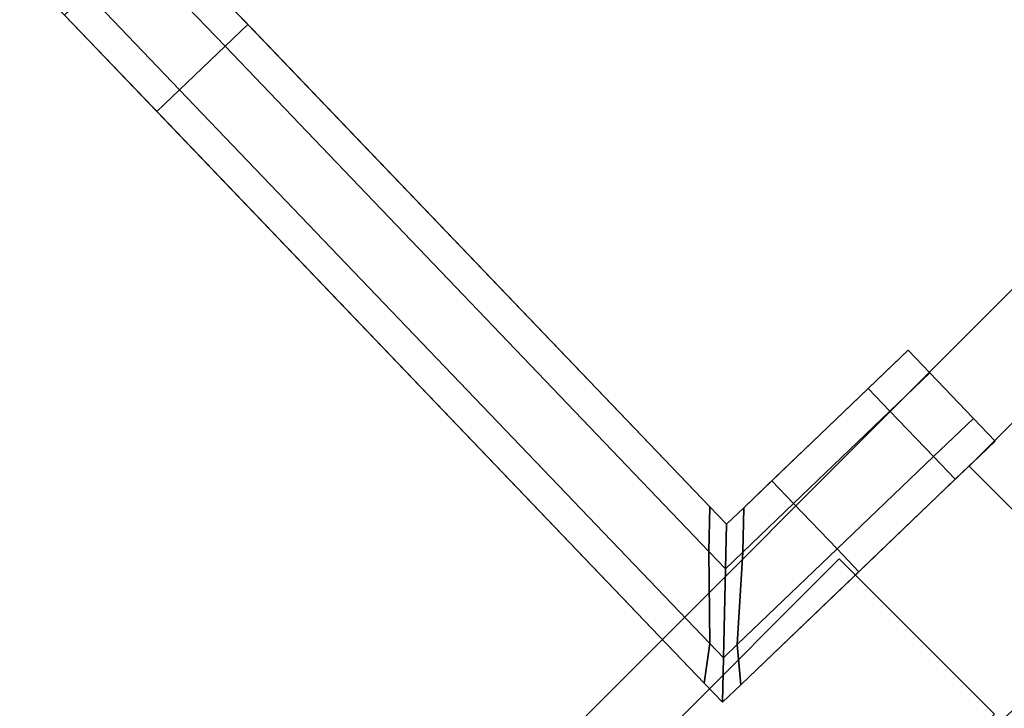
# Model space of a CAD drawing. Extents: x 0 to 1, y -1 to 0.
# Drawn here: x 0.79 to 0.82, y -0.84 to -0.81 of the extents above; entities that cross this region are included whole.
import ezdxf

# ---------------------------------------------------------------- set-up
doc = ezdxf.new("R2010")
doc.units = 0
for name, color, linetype in [('L1_HANDLE', 7, 'CONTINUOUS'), ('L28_STOP_DOOR', 7, 'CONTINUOUS'), ('L2_HANDLE', 7, 'CONTINUOUS'), ('L33_FRAME', 7, 'CONTINUOUS'), ('L35_SEAL', 7, 'CONTINUOUS'), ('L38_GLASSIN', 7, 'CONTINUOUS'), ('L39_GLASSRIM', 7, 'CONTINUOUS'), ('L41_PROFILE', 7, 'CONTINUOUS'), ('L42_PROFILE', 7, 'CONTINUOUS')]:
    doc.layers.add(name, color=color, linetype=linetype)

msp = doc.modelspace()

# ---------------------------------------------------------------- linework, layer by layer
at = {"layer": 'L1_HANDLE', "color": 254}
for points, invisible_edges in [([(0.794452, -0.810288, 0.046757), (0.796664, -0.814043, 0.045), (0.79373, -0.81098, 0.046757), (0.794452, -0.810288, 0.046757)], 9), ([(0.796664, -0.814043, 1.965), (0.794452, -0.810288, 1.963243), (0.79373, -0.81098, 1.963243), (0.796664, -0.814043, 1.965)], 9), ([(0.796664, -0.814043, 0.045), (0.794452, -0.810288, 0.046757), (0.797386, -0.813352, 0.045), (0.796664, -0.814043, 0.045)], 9), ([(0.794452, -0.810288, 1.963243), (0.796664, -0.814043, 1.965), (0.797386, -0.813352, 1.965), (0.794452, -0.810288, 1.963243)], 9), ([(0.794981, -0.810841, 0.047523), (0.797386, -0.813352, 0.045), (0.794452, -0.810288, 0.046757), (0.794981, -0.810841, 0.047523)], 9), ([(0.797386, -0.813352, 1.965), (0.794981, -0.810841, 1.962477), (0.794452, -0.810288, 1.963243), (0.797386, -0.813352, 1.965)], 9), ([(0.79373, -0.81098, 0.046757), (0.79522, -0.815427, 0.045), (0.792285, -0.812363, 0.046757), (0.79373, -0.81098, 0.046757)], 9), ([(0.79522, -0.815427, 1.965), (0.79373, -0.81098, 1.963243), (0.792285, -0.812363, 1.963243), (0.79522, -0.815427, 1.965)], 9), ([(0.79522, -0.815427, 0.045), (0.79373, -0.81098, 0.046757), (0.796664, -0.814043, 0.045), (0.79522, -0.815427, 0.045)], 9), ([(0.79373, -0.81098, 1.963243), (0.79522, -0.815427, 1.965), (0.796664, -0.814043, 1.965), (0.79373, -0.81098, 1.963243)], 9), ([(0.797524, -0.813495, 1.964), (0.797524, -0.813495, 0.046), (0.794981, -0.810841, 1.962477), (0.797524, -0.813495, 1.964)], 11), ([(0.794981, -0.810841, 1.962477), (0.797524, -0.813495, 0.046), (0.794981, -0.810841, 0.047523), (0.794981, -0.810841, 1.962477)], 13), ([(0.797386, -0.813352, 0.045), (0.794981, -0.810841, 0.047523), (0.797524, -0.813495, 0.046), (0.797386, -0.813352, 0.045)], 9), ([(0.794981, -0.810841, 1.962477), (0.797386, -0.813352, 1.965), (0.797524, -0.813495, 1.964), (0.794981, -0.810841, 1.962477)], 9), ([(0.792285, -0.812363, 0.046757), (0.794498, -0.816119, 0.045), (0.791563, -0.813055, 0.046757), (0.792285, -0.812363, 0.046757)], 9), ([(0.794498, -0.816119, 1.965), (0.792285, -0.812363, 1.963243), (0.791563, -0.813055, 1.963243), (0.794498, -0.816119, 1.965)], 9), ([(0.794498, -0.816119, 0.045), (0.792285, -0.812363, 0.046757), (0.79522, -0.815427, 0.045), (0.794498, -0.816119, 0.045)], 9), ([(0.792285, -0.812363, 1.963243), (0.794498, -0.816119, 1.965), (0.79522, -0.815427, 1.965), (0.792285, -0.812363, 1.963243)], 9), ([(0.791039, -0.812508, 0.051199), (0.791563, -0.813055, 0.046757), (0.792093, -0.813608, 0.047523), (0.791039, -0.812508, 0.051199)], 9), ([(0.791563, -0.813055, 1.963243), (0.791039, -0.812508, 1.958801), (0.792092, -0.813608, 1.962477), (0.791563, -0.813055, 1.963243)], 9), ([(0.792093, -0.813608, 0.047523), (0.792092, -0.813608, 1.962477), (0.791039, -0.812508, 1.958801), (0.792093, -0.813608, 0.047523)], 13), ([(0.792093, -0.813608, 0.047523), (0.791039, -0.812508, 1.958801), (0.791039, -0.812508, 0.051199), (0.792093, -0.813608, 0.047523)], 9), ([(0.794498, -0.816119, 0.045), (0.792093, -0.813608, 0.047523), (0.791563, -0.813055, 0.046757), (0.794498, -0.816119, 0.045)], 9), ([(0.792092, -0.813608, 1.962477), (0.794498, -0.816119, 1.965), (0.791563, -0.813055, 1.963243), (0.792092, -0.813608, 1.962477)], 9), ([(0.794498, -0.816119, 1.965), (0.792092, -0.813608, 1.962477), (0.794635, -0.816262, 1.964), (0.794498, -0.816119, 1.965)], 9), ([(0.794635, -0.816262, 0.046), (0.794635, -0.816262, 1.964), (0.792092, -0.813608, 1.962477), (0.794635, -0.816262, 0.046)], 13), ([(0.794635, -0.816262, 0.046), (0.792092, -0.813608, 1.962477), (0.792093, -0.813608, 0.047523), (0.794635, -0.816262, 0.046)], 11), ([(0.792093, -0.813608, 0.047523), (0.794498, -0.816119, 0.045), (0.794635, -0.816262, 0.046), (0.792093, -0.813608, 0.047523)], 9), ([(0.812045, -0.830101, 1.965), (0.797386, -0.813352, 1.965), (0.796664, -0.814043, 1.965), (0.812045, -0.830101, 1.965)], 9), ([(0.797386, -0.813352, 0.045), (0.812045, -0.830101, 0.045), (0.796664, -0.814043, 0.045), (0.797386, -0.813352, 0.045)], 9), ([(0.797386, -0.813352, 1.965), (0.812045, -0.830101, 1.965), (0.812076, -0.828687, 1.965), (0.797386, -0.813352, 1.965)], 9), ([(0.812045, -0.830101, 0.045), (0.797386, -0.813352, 0.045), (0.812076, -0.828687, 0.045), (0.812045, -0.830101, 0.045)], 9), ([(0.812076, -0.828687, 1.964), (0.797386, -0.813352, 1.965), (0.812076, -0.828687, 1.965), (0.812076, -0.828687, 1.964)], 9), ([(0.797386, -0.813352, 1.965), (0.812076, -0.828687, 1.964), (0.797524, -0.813495, 1.964), (0.797386, -0.813352, 1.965)], 9), ([(0.797524, -0.813495, 0.046), (0.812076, -0.828687, 0.045), (0.797386, -0.813352, 0.045), (0.797524, -0.813495, 0.046)], 9), ([(0.812076, -0.828687, 0.046), (0.797524, -0.813495, 1.964), (0.812076, -0.828687, 1.964), (0.812076, -0.828687, 0.046)], 9), ([(0.797524, -0.813495, 1.964), (0.812076, -0.828687, 0.046), (0.797524, -0.813495, 0.046), (0.797524, -0.813495, 1.964)], 13), ([(0.812076, -0.828687, 0.045), (0.797524, -0.813495, 0.046), (0.812076, -0.828687, 0.046), (0.812076, -0.828687, 0.045)], 9), ([(0.812074, -0.833022, 1.965), (0.796664, -0.814043, 1.965), (0.79522, -0.815427, 1.965), (0.812074, -0.833022, 1.965)], 9), ([(0.796664, -0.814043, 0.045), (0.812074, -0.833022, 0.045), (0.79522, -0.815427, 0.045), (0.796664, -0.814043, 0.045)], 9), ([(0.796664, -0.814043, 1.965), (0.812074, -0.833022, 1.965), (0.812045, -0.830101, 1.965), (0.796664, -0.814043, 1.965)], 9), ([(0.812074, -0.833022, 0.045), (0.796664, -0.814043, 0.045), (0.812045, -0.830101, 0.045), (0.812074, -0.833022, 0.045)], 9), ([(0.79522, -0.815427, 0.045), (0.811898, -0.834284, 0.045), (0.794498, -0.816119, 0.045), (0.79522, -0.815427, 0.045)], 9), ([(0.811898, -0.834284, 1.965), (0.79522, -0.815427, 1.965), (0.794498, -0.816119, 1.965), (0.811898, -0.834284, 1.965)], 9), ([(0.811898, -0.834284, 0.045), (0.79522, -0.815427, 0.045), (0.812074, -0.833022, 0.045), (0.811898, -0.834284, 0.045)], 9), ([(0.79522, -0.815427, 1.965), (0.811898, -0.834284, 1.965), (0.812074, -0.833022, 1.965), (0.79522, -0.815427, 1.965)], 9), ([(0.811898, -0.834284, 0.045), (0.794635, -0.816262, 0.046), (0.794498, -0.816119, 0.045), (0.811898, -0.834284, 0.045)], 9), ([(0.794498, -0.816119, 1.965), (0.811898, -0.834284, 1.964), (0.811898, -0.834284, 1.965), (0.794498, -0.816119, 1.965)], 9), ([(0.811898, -0.834284, 1.964), (0.794498, -0.816119, 1.965), (0.794635, -0.816262, 1.964), (0.811898, -0.834284, 1.964)], 9), ([(0.794635, -0.816262, 0.046), (0.811898, -0.834284, 0.045), (0.811898, -0.834284, 0.046), (0.794635, -0.816262, 0.046)], 9), ([(0.794635, -0.816262, 1.964), (0.811898, -0.834284, 0.046), (0.811898, -0.834284, 1.964), (0.794635, -0.816262, 1.964)], 9), ([(0.811898, -0.834284, 0.046), (0.794635, -0.816262, 1.964), (0.794635, -0.816262, 0.046), (0.811898, -0.834284, 0.046)], 11), ([(0.81656, -0.82545, 0.047523), (0.818382, -0.823705, 0.051), (0.817113, -0.824921, 0.046757), (0.81656, -0.82545, 0.047523)], 9), ([(0.818382, -0.823705, 0.051), (0.81656, -0.82545, 0.047523), (0.81766, -0.824397, 0.051199), (0.818382, -0.823705, 0.051)], 9), ([(0.81656, -0.82545, 1.962477), (0.818382, -0.823705, 1.959), (0.81766, -0.824397, 1.958801), (0.81656, -0.82545, 1.962477)], 9), ([(0.818382, -0.823705, 1.959), (0.81656, -0.82545, 1.962477), (0.817113, -0.824921, 1.963243), (0.818382, -0.823705, 1.959)], 9), ([(0.819074, -0.824427, 0.051), (0.817113, -0.824921, 0.046757), (0.818382, -0.823705, 0.051), (0.819074, -0.824427, 0.051)], 9), ([(0.817113, -0.824921, 1.963243), (0.819074, -0.824427, 1.959), (0.818382, -0.823705, 1.959), (0.817113, -0.824921, 1.963243)], 9), ([(0.81766, -0.824397, 0.051199), (0.818382, -0.823705, 1.959), (0.818382, -0.823705, 0.051), (0.81766, -0.824397, 0.051199)], 9), ([(0.818382, -0.823705, 1.959), (0.81766, -0.824397, 0.051199), (0.81766, -0.824397, 1.958801), (0.818382, -0.823705, 1.959)], 9), ([(0.819074, -0.824427, 0.051), (0.818382, -0.823705, 1.959), (0.819074, -0.824427, 1.959), (0.819074, -0.824427, 0.051)], 9), ([(0.818382, -0.823705, 1.959), (0.819074, -0.824427, 0.051), (0.818382, -0.823705, 0.051), (0.818382, -0.823705, 1.959)], 9), ([(0.81656, -0.82545, 0.047523), (0.813157, -0.82871, 1.964), (0.81766, -0.824397, 0.051199), (0.81656, -0.82545, 0.047523)], 11), ([(0.81766, -0.824397, 0.051199), (0.813157, -0.82871, 1.964), (0.81766, -0.824397, 1.958801), (0.81766, -0.824397, 0.051199)], 11), ([(0.81766, -0.824397, 1.958801), (0.813157, -0.82871, 1.964), (0.81656, -0.82545, 1.962477), (0.81766, -0.824397, 1.958801)], 11), ([(0.817113, -0.824921, 0.046757), (0.819074, -0.824427, 0.051), (0.817805, -0.825643, 0.046757), (0.817113, -0.824921, 0.046757)], 9), ([(0.819074, -0.824427, 1.959), (0.817113, -0.824921, 1.963243), (0.817805, -0.825643, 1.963243), (0.819074, -0.824427, 1.959)], 9), ([(0.820457, -0.825872, 0.051), (0.817805, -0.825643, 0.046757), (0.819074, -0.824427, 0.051), (0.820457, -0.825872, 0.051)], 9), ([(0.817805, -0.825643, 1.963243), (0.820457, -0.825872, 1.959), (0.819074, -0.824427, 1.959), (0.817805, -0.825643, 1.963243)], 9), ([(0.820457, -0.825872, 0.051), (0.819074, -0.824427, 1.959), (0.820457, -0.825872, 1.959), (0.820457, -0.825872, 0.051)], 9), ([(0.819074, -0.824427, 1.959), (0.820457, -0.825872, 0.051), (0.819074, -0.824427, 0.051), (0.819074, -0.824427, 1.959)], 9), ([(0.813905, -0.827993, 0.046), (0.817113, -0.824921, 0.046757), (0.814049, -0.827856, 0.045), (0.813905, -0.827993, 0.046)], 9), ([(0.817113, -0.824921, 0.046757), (0.813905, -0.827993, 0.046), (0.81656, -0.82545, 0.047523), (0.817113, -0.824921, 0.046757)], 9), ([(0.813905, -0.827993, 1.964), (0.817113, -0.824921, 1.963243), (0.81656, -0.82545, 1.962477), (0.813905, -0.827993, 1.964)], 9), ([(0.817113, -0.824921, 1.963243), (0.813905, -0.827993, 1.964), (0.814049, -0.827856, 1.965), (0.817113, -0.824921, 1.963243)], 9), ([(0.817113, -0.824921, 0.046757), (0.814741, -0.828578, 0.045), (0.814049, -0.827856, 0.045), (0.817113, -0.824921, 0.046757)], 9), ([(0.814741, -0.828578, 1.965), (0.817113, -0.824921, 1.963243), (0.814049, -0.827856, 1.965), (0.814741, -0.828578, 1.965)], 9), ([(0.814741, -0.828578, 0.045), (0.817113, -0.824921, 0.046757), (0.817805, -0.825643, 0.046757), (0.814741, -0.828578, 0.045)], 9), ([(0.817113, -0.824921, 1.963243), (0.814741, -0.828578, 1.965), (0.817805, -0.825643, 1.963243), (0.817113, -0.824921, 1.963243)], 9), ([(0.813905, -0.827993, 0.046), (0.813157, -0.82871, 1.964), (0.81656, -0.82545, 0.047523), (0.813905, -0.827993, 0.046)], 11), ([(0.81656, -0.82545, 1.962477), (0.813157, -0.82871, 1.964), (0.813905, -0.827993, 1.964), (0.81656, -0.82545, 1.962477)], 9), ([(0.817805, -0.825643, 0.046757), (0.816124, -0.830022, 0.045), (0.814741, -0.828578, 0.045), (0.817805, -0.825643, 0.046757)], 9), ([(0.816124, -0.830022, 1.965), (0.817805, -0.825643, 1.963243), (0.814741, -0.828578, 1.965), (0.816124, -0.830022, 1.965)], 9), ([(0.816124, -0.830022, 0.045), (0.817805, -0.825643, 0.046757), (0.819188, -0.827087, 0.046757), (0.816124, -0.830022, 0.045)], 9), ([(0.817805, -0.825643, 1.963243), (0.816124, -0.830022, 1.965), (0.819188, -0.827087, 1.963243), (0.817805, -0.825643, 1.963243)], 9), ([(0.817805, -0.825643, 0.046757), (0.820457, -0.825872, 0.051), (0.819188, -0.827087, 0.046757), (0.817805, -0.825643, 0.046757)], 9), ([(0.820457, -0.825872, 1.959), (0.817805, -0.825643, 1.963243), (0.819188, -0.827087, 1.963243), (0.820457, -0.825872, 1.959)], 9), ([(0.821149, -0.826594, 0.051), (0.819188, -0.827087, 0.046757), (0.820457, -0.825872, 0.051), (0.821149, -0.826594, 0.051)], 9), ([(0.819188, -0.827087, 1.963243), (0.821149, -0.826594, 1.959), (0.820457, -0.825872, 1.959), (0.819188, -0.827087, 1.963243)], 9), ([(0.821149, -0.826594, 0.051), (0.820457, -0.825872, 1.959), (0.821149, -0.826594, 1.959), (0.821149, -0.826594, 0.051)], 9), ([(0.820457, -0.825872, 1.959), (0.821149, -0.826594, 0.051), (0.820457, -0.825872, 0.051), (0.820457, -0.825872, 1.959)], 9), ([(0.819188, -0.827087, 0.046757), (0.821149, -0.826594, 0.051), (0.81988, -0.827809, 0.046757), (0.819188, -0.827087, 0.046757)], 9), ([(0.821149, -0.826594, 1.959), (0.819188, -0.827087, 1.963243), (0.81988, -0.827809, 1.963243), (0.821149, -0.826594, 1.959)], 9), ([(0.821149, -0.826594, 0.051), (0.819327, -0.828339, 0.047523), (0.81988, -0.827809, 0.046757), (0.821149, -0.826594, 0.051)], 9), ([(0.819327, -0.828339, 0.047523), (0.821149, -0.826594, 0.051), (0.820427, -0.827285, 0.051199), (0.819327, -0.828339, 0.047523)], 9), ([(0.821149, -0.826594, 1.959), (0.819327, -0.828339, 1.962477), (0.820427, -0.827285, 1.958801), (0.821149, -0.826594, 1.959)], 9), ([(0.819327, -0.828339, 1.962477), (0.821149, -0.826594, 1.959), (0.81988, -0.827809, 1.963243), (0.819327, -0.828339, 1.962477)], 9), ([(0.821149, -0.826594, 1.959), (0.820427, -0.827285, 0.051199), (0.821149, -0.826594, 0.051), (0.821149, -0.826594, 1.959)], 9), ([(0.820427, -0.827285, 0.051199), (0.821149, -0.826594, 1.959), (0.820427, -0.827285, 1.958801), (0.820427, -0.827285, 0.051199)], 9), ([(0.819188, -0.827087, 0.046757), (0.816816, -0.830744, 0.045), (0.816124, -0.830022, 0.045), (0.819188, -0.827087, 0.046757)], 9), ([(0.816816, -0.830744, 1.965), (0.819188, -0.827087, 1.963243), (0.816124, -0.830022, 1.965), (0.816816, -0.830744, 1.965)], 9), ([(0.816816, -0.830744, 0.045), (0.819188, -0.827087, 0.046757), (0.81988, -0.827809, 0.046757), (0.816816, -0.830744, 0.045)], 9), ([(0.819188, -0.827087, 1.963243), (0.816816, -0.830744, 1.965), (0.81988, -0.827809, 1.963243), (0.819188, -0.827087, 1.963243)], 9), ([(0.813067, -0.834335, 1.964), (0.819327, -0.828339, 0.047523), (0.820427, -0.827285, 0.051199), (0.813067, -0.834335, 1.964)], 13), ([(0.813067, -0.834335, 1.964), (0.820427, -0.827285, 0.051199), (0.820427, -0.827285, 1.958801), (0.813067, -0.834335, 1.964)], 13), ([(0.813067, -0.834335, 1.964), (0.820427, -0.827285, 1.958801), (0.819327, -0.828339, 1.962477), (0.813067, -0.834335, 1.964)], 13), ([(0.814741, -0.828578, 0.045), (0.813157, -0.82871, 0.045), (0.814049, -0.827856, 0.045), (0.814741, -0.828578, 0.045)], 9), ([(0.813905, -0.827993, 1.964), (0.813157, -0.82871, 1.965), (0.814049, -0.827856, 1.965), (0.813905, -0.827993, 1.964)], 9), ([(0.813157, -0.82871, 1.965), (0.814741, -0.828578, 1.965), (0.814049, -0.827856, 1.965), (0.813157, -0.82871, 1.965)], 9), ([(0.813157, -0.82871, 0.046), (0.814049, -0.827856, 0.045), (0.813157, -0.82871, 0.045), (0.813157, -0.82871, 0.046)], 9), ([(0.814049, -0.827856, 0.045), (0.813157, -0.82871, 0.046), (0.813905, -0.827993, 0.046), (0.814049, -0.827856, 0.045)], 9), ([(0.813157, -0.82871, 1.965), (0.813905, -0.827993, 1.964), (0.813157, -0.82871, 1.964), (0.813157, -0.82871, 1.965)], 9), ([(0.813157, -0.82871, 1.964), (0.813905, -0.827993, 0.046), (0.813157, -0.82871, 0.046), (0.813157, -0.82871, 1.964)], 9), ([(0.81988, -0.827809, 0.046757), (0.816672, -0.830882, 0.046), (0.816816, -0.830744, 0.045), (0.81988, -0.827809, 0.046757)], 9), ([(0.816672, -0.830882, 0.046), (0.81988, -0.827809, 0.046757), (0.819327, -0.828339, 0.047523), (0.816672, -0.830882, 0.046)], 9), ([(0.81988, -0.827809, 1.963243), (0.816672, -0.830882, 1.964), (0.819327, -0.828339, 1.962477), (0.81988, -0.827809, 1.963243)], 9), ([(0.816672, -0.830882, 1.964), (0.81988, -0.827809, 1.963243), (0.816816, -0.830744, 1.965), (0.816672, -0.830882, 1.964)], 9), ([(0.813067, -0.834335, 1.964), (0.816672, -0.830882, 0.046), (0.819327, -0.828339, 0.047523), (0.813067, -0.834335, 1.964)], 13), ([(0.813067, -0.834335, 1.964), (0.819327, -0.828339, 1.962477), (0.816672, -0.830882, 1.964), (0.813067, -0.834335, 1.964)], 9), ([(0.813157, -0.82871, 0.045), (0.814741, -0.828578, 0.045), (0.813127, -0.830124, 0.045), (0.813157, -0.82871, 0.045)], 9), ([(0.814741, -0.828578, 1.965), (0.813157, -0.82871, 1.965), (0.813127, -0.830124, 1.965), (0.814741, -0.828578, 1.965)], 9), ([(0.816124, -0.830022, 0.045), (0.813127, -0.830124, 0.045), (0.814741, -0.828578, 0.045), (0.816124, -0.830022, 0.045)], 9), ([(0.813127, -0.830124, 1.965), (0.816124, -0.830022, 1.965), (0.814741, -0.828578, 1.965), (0.813127, -0.830124, 1.965)], 9), ([(0.812076, -0.828687, 0.045), (0.812574, -0.830653, 0.045), (0.812045, -0.830101, 0.045), (0.812076, -0.828687, 0.045)], 9), ([(0.812574, -0.830653, 1.965), (0.812076, -0.828687, 1.965), (0.812045, -0.830101, 1.965), (0.812574, -0.830653, 1.965)], 9), ([(0.812574, -0.830653, 0.045), (0.812076, -0.828687, 0.045), (0.812605, -0.829239, 0.045), (0.812574, -0.830653, 0.045)], 9), ([(0.812076, -0.828687, 1.965), (0.812574, -0.830653, 1.965), (0.812605, -0.829239, 1.965), (0.812076, -0.828687, 1.965)], 9), ([(0.812605, -0.829239, 0.045), (0.812076, -0.828687, 0.046), (0.812605, -0.829239, 0.046), (0.812605, -0.829239, 0.045)], 9), ([(0.812076, -0.828687, 0.046), (0.812605, -0.829239, 0.045), (0.812076, -0.828687, 0.045), (0.812076, -0.828687, 0.046)], 9), ([(0.812605, -0.829239, 1.964), (0.812076, -0.828687, 1.965), (0.812605, -0.829239, 1.965), (0.812605, -0.829239, 1.964)], 9), ([(0.812076, -0.828687, 1.965), (0.812605, -0.829239, 1.964), (0.812076, -0.828687, 1.964), (0.812076, -0.828687, 1.965)], 9), ([(0.812605, -0.829239, 0.046), (0.812076, -0.828687, 1.964), (0.812605, -0.829239, 1.964), (0.812605, -0.829239, 0.046)], 9), ([(0.812076, -0.828687, 1.964), (0.812605, -0.829239, 0.046), (0.812076, -0.828687, 0.046), (0.812076, -0.828687, 1.964)], 9), ([(0.813127, -0.830124, 0.045), (0.812605, -0.829239, 0.045), (0.813157, -0.82871, 0.045), (0.813127, -0.830124, 0.045)], 9), ([(0.812605, -0.829239, 1.965), (0.813127, -0.830124, 1.965), (0.813157, -0.82871, 1.965), (0.812605, -0.829239, 1.965)], 9), ([(0.812605, -0.829239, 0.046), (0.813157, -0.82871, 0.045), (0.812605, -0.829239, 0.045), (0.812605, -0.829239, 0.046)], 9), ([(0.813157, -0.82871, 0.045), (0.812605, -0.829239, 0.046), (0.813157, -0.82871, 0.046), (0.813157, -0.82871, 0.045)], 9), ([(0.812605, -0.829239, 1.965), (0.813157, -0.82871, 1.964), (0.812605, -0.829239, 1.964), (0.812605, -0.829239, 1.965)], 9), ([(0.813157, -0.82871, 1.964), (0.812605, -0.829239, 1.965), (0.813157, -0.82871, 1.965), (0.813157, -0.82871, 1.964)], 9), ([(0.812605, -0.829239, 1.964), (0.813157, -0.82871, 0.046), (0.812605, -0.829239, 0.046), (0.812605, -0.829239, 1.964)], 9), ([(0.813157, -0.82871, 0.046), (0.812605, -0.829239, 1.964), (0.813157, -0.82871, 1.964), (0.813157, -0.82871, 0.046)], 9), ([(0.812605, -0.829239, 0.045), (0.813127, -0.830124, 0.045), (0.812574, -0.830653, 0.045), (0.812605, -0.829239, 0.045)], 9), ([(0.813127, -0.830124, 1.965), (0.812605, -0.829239, 1.965), (0.812574, -0.830653, 1.965), (0.813127, -0.830124, 1.965)], 9), ([(0.812574, -0.830653, 0.045), (0.812074, -0.833022, 0.045), (0.812045, -0.830101, 0.045), (0.812574, -0.830653, 0.045)], 9), ([(0.812074, -0.833022, 1.965), (0.812574, -0.830653, 1.965), (0.812045, -0.830101, 1.965), (0.812074, -0.833022, 1.965)], 9), ([(0.812574, -0.830653, 1.965), (0.812952, -0.833061, 1.965), (0.813127, -0.830124, 1.965), (0.812574, -0.830653, 1.965)], 9), ([(0.812952, -0.833061, 0.045), (0.812574, -0.830653, 0.045), (0.813127, -0.830124, 0.045), (0.812952, -0.833061, 0.045)], 9), ([(0.813067, -0.834335, 1.965), (0.816124, -0.830022, 1.965), (0.812952, -0.833061, 1.965), (0.813067, -0.834335, 1.965)], 9), ([(0.816124, -0.830022, 0.045), (0.813067, -0.834335, 0.045), (0.812952, -0.833061, 0.045), (0.816124, -0.830022, 0.045)], 9), ([(0.813127, -0.830124, 0.045), (0.816124, -0.830022, 0.045), (0.812952, -0.833061, 0.045), (0.813127, -0.830124, 0.045)], 9), ([(0.816124, -0.830022, 1.965), (0.813127, -0.830124, 1.965), (0.812952, -0.833061, 1.965), (0.816124, -0.830022, 1.965)], 9), ([(0.816124, -0.830022, 1.965), (0.813067, -0.834335, 1.965), (0.816816, -0.830744, 1.965), (0.816124, -0.830022, 1.965)], 9), ([(0.813067, -0.834335, 0.045), (0.816124, -0.830022, 0.045), (0.816816, -0.830744, 0.045), (0.813067, -0.834335, 0.045)], 9), ([(0.812074, -0.833022, 0.045), (0.812574, -0.830653, 0.045), (0.812513, -0.833481, 0.045), (0.812074, -0.833022, 0.045)], 9), ([(0.812574, -0.830653, 1.965), (0.812074, -0.833022, 1.965), (0.812513, -0.833481, 1.965), (0.812574, -0.830653, 1.965)], 9), ([(0.812952, -0.833061, 1.965), (0.812574, -0.830653, 1.965), (0.812513, -0.833481, 1.965), (0.812952, -0.833061, 1.965)], 9), ([(0.812574, -0.830653, 0.045), (0.812952, -0.833061, 0.045), (0.812513, -0.833481, 0.045), (0.812574, -0.830653, 0.045)], 9), ([(0.813067, -0.834335, 1.965), (0.816672, -0.830882, 1.964), (0.816816, -0.830744, 1.965), (0.813067, -0.834335, 1.965)], 9), ([(0.816816, -0.830744, 0.045), (0.813067, -0.834335, 0.046), (0.813067, -0.834335, 0.045), (0.816816, -0.830744, 0.045)], 9), ([(0.813067, -0.834335, 0.046), (0.816816, -0.830744, 0.045), (0.816672, -0.830882, 0.046), (0.813067, -0.834335, 0.046)], 9), ([(0.816672, -0.830882, 1.964), (0.813067, -0.834335, 1.965), (0.813067, -0.834335, 1.964), (0.816672, -0.830882, 1.964)], 9), ([(0.816672, -0.830882, 0.046), (0.813067, -0.834335, 1.964), (0.813067, -0.834335, 0.046), (0.816672, -0.830882, 0.046)], 9), ([(0.812074, -0.833022, 0.045), (0.812483, -0.834895, 0.045), (0.811898, -0.834284, 0.045), (0.812074, -0.833022, 0.045)], 9), ([(0.812483, -0.834895, 1.965), (0.812074, -0.833022, 1.965), (0.811898, -0.834284, 1.965), (0.812483, -0.834895, 1.965)], 9), ([(0.812483, -0.834895, 0.045), (0.812074, -0.833022, 0.045), (0.812513, -0.833481, 0.045), (0.812483, -0.834895, 0.045)], 9), ([(0.812074, -0.833022, 1.965), (0.812483, -0.834895, 1.965), (0.812513, -0.833481, 1.965), (0.812074, -0.833022, 1.965)], 9), ([(0.813067, -0.834335, 0.045), (0.812513, -0.833481, 0.045), (0.812952, -0.833061, 0.045), (0.813067, -0.834335, 0.045)], 9), ([(0.812513, -0.833481, 1.965), (0.813067, -0.834335, 1.965), (0.812952, -0.833061, 1.965), (0.812513, -0.833481, 1.965)], 9), ([(0.812513, -0.833481, 0.045), (0.813067, -0.834335, 0.045), (0.812483, -0.834895, 0.045), (0.812513, -0.833481, 0.045)], 9), ([(0.813067, -0.834335, 1.965), (0.812513, -0.833481, 1.965), (0.812483, -0.834895, 1.965), (0.813067, -0.834335, 1.965)], 9), ([(0.811898, -0.834284, 0.046), (0.812483, -0.834895, 0.045), (0.812483, -0.834895, 0.046), (0.811898, -0.834284, 0.046)], 9), ([(0.812483, -0.834895, 0.045), (0.811898, -0.834284, 0.046), (0.811898, -0.834284, 0.045), (0.812483, -0.834895, 0.045)], 9), ([(0.811898, -0.834284, 1.965), (0.812483, -0.834895, 1.964), (0.812483, -0.834895, 1.965), (0.811898, -0.834284, 1.965)], 9), ([(0.812483, -0.834895, 1.964), (0.811898, -0.834284, 1.965), (0.811898, -0.834284, 1.964), (0.812483, -0.834895, 1.964)], 9), ([(0.811898, -0.834284, 1.964), (0.812483, -0.834895, 0.046), (0.812483, -0.834895, 1.964), (0.811898, -0.834284, 1.964)], 9), ([(0.812483, -0.834895, 0.046), (0.811898, -0.834284, 1.964), (0.811898, -0.834284, 0.046), (0.812483, -0.834895, 0.046)], 9), ([(0.813067, -0.834335, 0.045), (0.812483, -0.834895, 0.046), (0.812483, -0.834895, 0.045), (0.813067, -0.834335, 0.045)], 9), ([(0.812483, -0.834895, 0.046), (0.813067, -0.834335, 0.045), (0.813067, -0.834335, 0.046), (0.812483, -0.834895, 0.046)], 9), ([(0.813067, -0.834335, 1.964), (0.812483, -0.834895, 1.965), (0.812483, -0.834895, 1.964), (0.813067, -0.834335, 1.964)], 9), ([(0.812483, -0.834895, 1.965), (0.813067, -0.834335, 1.964), (0.813067, -0.834335, 1.965), (0.812483, -0.834895, 1.965)], 9), ([(0.813067, -0.834335, 0.046), (0.812483, -0.834895, 1.964), (0.812483, -0.834895, 0.046), (0.813067, -0.834335, 0.046)], 9), ([(0.812483, -0.834895, 1.964), (0.813067, -0.834335, 0.046), (0.813067, -0.834335, 1.964), (0.812483, -0.834895, 1.964)], 9)]:
    msp.add_3dface(points, dxfattribs=dict(at, invisible_edges=invisible_edges))
at = {"layer": 'L28_STOP_DOOR', "color": 8}
for points, invisible_edges in [([(0.820319, -0.823148, 1.965), (0.82739, -0.830219, 1.965), (0.821734, -0.821734, 1.965), (0.820319, -0.823148, 1.965)], 11), ([(0.820319, -0.823148, 1.965), (0.821734, -0.821734, 0.01), (0.820319, -0.823148, 0.01), (0.820319, -0.823148, 1.965)], 9), ([(0.821734, -0.821734, 0.01), (0.820319, -0.823148, 1.965), (0.821734, -0.821734, 1.965), (0.821734, -0.821734, 0.01)], 9), ([(0.82739, -0.830219, 0.01), (0.820319, -0.823148, 0.01), (0.821734, -0.821734, 0.01), (0.82739, -0.830219, 0.01)], 13), ([(0.80547, -0.837997, 1.965), (0.809713, -0.845068, 1.965), (0.820319, -0.823148, 1.965), (0.80547, -0.837997, 1.965)], 11), ([(0.80547, -0.837997, 1.965), (0.820319, -0.823148, 0.01), (0.80547, -0.837997, 0.01), (0.80547, -0.837997, 1.965)], 9), ([(0.820319, -0.823148, 0.01), (0.80547, -0.837997, 1.965), (0.820319, -0.823148, 1.965), (0.820319, -0.823148, 0.01)], 9), ([(0.809713, -0.845068, 0.01), (0.80547, -0.837997, 0.01), (0.820319, -0.823148, 0.01), (0.809713, -0.845068, 0.01)], 13), ([(0.820319, -0.823148, 1.965), (0.809713, -0.845068, 1.965), (0.811127, -0.846482, 1.965), (0.820319, -0.823148, 1.965)], 13), ([(0.809713, -0.845068, 0.01), (0.820319, -0.823148, 0.01), (0.811127, -0.846482, 0.01), (0.809713, -0.845068, 0.01)], 11), ([(0.820319, -0.823148, 1.965), (0.811127, -0.846482, 1.965), (0.812541, -0.845068, 1.965), (0.820319, -0.823148, 1.965)], 13), ([(0.811127, -0.846482, 0.01), (0.820319, -0.823148, 0.01), (0.812541, -0.845068, 0.01), (0.811127, -0.846482, 0.01)], 11), ([(0.820319, -0.823148, 1.965), (0.812541, -0.845068, 1.965), (0.82739, -0.830219, 1.965), (0.820319, -0.823148, 1.965)], 13), ([(0.812541, -0.845068, 0.01), (0.820319, -0.823148, 0.01), (0.82739, -0.830219, 0.01), (0.812541, -0.845068, 0.01)], 11), ([(0.82739, -0.830219, 1.965), (0.812541, -0.845068, 0.01), (0.82739, -0.830219, 0.01), (0.82739, -0.830219, 1.965)], 9), ([(0.812541, -0.845068, 0.01), (0.82739, -0.830219, 1.965), (0.812541, -0.845068, 1.965), (0.812541, -0.845068, 0.01)], 9)]:
    msp.add_3dface(points, dxfattribs=dict(at, invisible_edges=invisible_edges))
at = {"layer": 'L2_HANDLE', "color": 254, "invisible_edges": 9}
for points in [[(0.816793, -0.84046, 1.254338), (0.826524, -0.831139, 1.255135), (0.826524, -0.831139, 1.254338), (0.816793, -0.84046, 1.254338)], [(0.826524, -0.831139, 1.255135), (0.816793, -0.84046, 1.254338), (0.816793, -0.84046, 1.255135), (0.826524, -0.831139, 1.255135)], [(0.816793, -0.84046, 0.755135), (0.826524, -0.831139, 0.755662), (0.826524, -0.831139, 0.755135), (0.816793, -0.84046, 0.755135)], [(0.826524, -0.831139, 0.755662), (0.816793, -0.84046, 0.755135), (0.816793, -0.84046, 0.755662), (0.826524, -0.831139, 0.755662)], [(0.826524, -0.831139, 0.755135), (0.817136, -0.840818, 0.755135), (0.816793, -0.84046, 0.755135), (0.826524, -0.831139, 0.755135)], [(0.817136, -0.840818, 1.255135), (0.826524, -0.831139, 1.255135), (0.816793, -0.84046, 1.255135), (0.817136, -0.840818, 1.255135)], [(0.816793, -0.84046, 0.755662), (0.826524, -0.831139, 1.254338), (0.826524, -0.831139, 0.755662), (0.816793, -0.84046, 0.755662)], [(0.826524, -0.831139, 1.254338), (0.816793, -0.84046, 0.755662), (0.816793, -0.84046, 1.254338), (0.826524, -0.831139, 1.254338)], [(0.817136, -0.840818, 0.755135), (0.826524, -0.831139, 0.755135), (0.826867, -0.831497, 0.755135), (0.817136, -0.840818, 0.755135)], [(0.826524, -0.831139, 1.255135), (0.817136, -0.840818, 1.255135), (0.826867, -0.831497, 1.255135), (0.826524, -0.831139, 1.255135)], [(0.826867, -0.831497, 0.755135), (0.824663, -0.848676, 0.755135), (0.817136, -0.840818, 0.755135), (0.826867, -0.831497, 0.755135)], [(0.824663, -0.848676, 1.255135), (0.826867, -0.831497, 1.255135), (0.817136, -0.840818, 1.255135), (0.824663, -0.848676, 1.255135)]]:
    msp.add_3dface(points, dxfattribs=at)
at = {"layer": 'L33_FRAME', "color": 8, "invisible_edges": 9}
for points in [[(0.816193, -0.830335, 0.015), (0.80371, -0.842818, 0.01), (0.80371, -0.842818, 0.015), (0.816193, -0.830335, 0.015)], [(0.80371, -0.842818, 0.01), (0.816193, -0.830335, 0.015), (0.816193, -0.830335, 0.01), (0.80371, -0.842818, 0.01)], [(0.816193, -0.830335, 0.01), (0.808352, -0.848058, 0.01), (0.80371, -0.842818, 0.01), (0.816193, -0.830335, 0.01)], [(0.808352, -0.848058, 0.015), (0.816193, -0.830335, 0.015), (0.80371, -0.842818, 0.015), (0.808352, -0.848058, 0.015)], [(0.808352, -0.848058, 0.01), (0.816193, -0.830335, 0.01), (0.821134, -0.835276, 0.01), (0.808352, -0.848058, 0.01)], [(0.816193, -0.830335, 0.015), (0.808352, -0.848058, 0.015), (0.821134, -0.835276, 0.015), (0.816193, -0.830335, 0.015)], [(0.816193, -0.830335, 0.01), (0.821134, -0.835276, 0.015), (0.821134, -0.835276, 0.01), (0.816193, -0.830335, 0.01)], [(0.821134, -0.835276, 0.015), (0.816193, -0.830335, 0.01), (0.816193, -0.830335, 0.015), (0.821134, -0.835276, 0.015)]]:
    msp.add_3dface(points, dxfattribs=at)
at = {"layer": 'L35_SEAL', "color": 8, "invisible_edges": 9}
for points in [[(0.825269, -0.83234, 1.965), (0.823855, -0.823855, 1.965), (0.820319, -0.82739, 1.965), (0.825269, -0.83234, 1.965)], [(0.820319, -0.82739, 1.965), (0.823855, -0.823855, 0.01), (0.820319, -0.82739, 0.01), (0.820319, -0.82739, 1.965)], [(0.823855, -0.823855, 0.01), (0.820319, -0.82739, 1.965), (0.823855, -0.823855, 1.965), (0.823855, -0.823855, 0.01)], [(0.823855, -0.823855, 0.01), (0.825269, -0.83234, 0.01), (0.820319, -0.82739, 0.01), (0.823855, -0.823855, 0.01)], [(0.825269, -0.83234, 1.965), (0.820319, -0.82739, 0.01), (0.825269, -0.83234, 0.01), (0.825269, -0.83234, 1.965)], [(0.820319, -0.82739, 0.01), (0.825269, -0.83234, 1.965), (0.820319, -0.82739, 1.965), (0.820319, -0.82739, 0.01)]]:
    msp.add_3dface(points, dxfattribs=at)
at = {"layer": 'L38_GLASSIN', "color": 8, "invisible_edges": 9}
for points in [[(0.816193, -0.830335, 1.965), (0.80371, -0.842818, 0.015), (0.80371, -0.842818, 1.965), (0.816193, -0.830335, 1.965)], [(0.80371, -0.842818, 0.015), (0.816193, -0.830335, 1.965), (0.816193, -0.830335, 0.015), (0.80371, -0.842818, 0.015)]]:
    msp.add_3dface(points, dxfattribs=at)
at = {"layer": 'L39_GLASSRIM', "color": 8, "invisible_edges": 9}
for points in [[(0.816193, -0.830335, 0.015), (0.808352, -0.848058, 0.015), (0.80371, -0.842818, 0.015), (0.816193, -0.830335, 0.015)], [(0.808352, -0.848058, 1.965), (0.816193, -0.830335, 1.965), (0.80371, -0.842818, 1.965), (0.808352, -0.848058, 1.965)], [(0.808352, -0.848058, 0.015), (0.816193, -0.830335, 0.015), (0.821134, -0.835276, 0.015), (0.808352, -0.848058, 0.015)], [(0.816193, -0.830335, 1.965), (0.808352, -0.848058, 1.965), (0.821134, -0.835276, 1.965), (0.816193, -0.830335, 1.965)], [(0.816193, -0.830335, 0.015), (0.821134, -0.835276, 1.965), (0.821134, -0.835276, 0.015), (0.816193, -0.830335, 0.015)], [(0.821134, -0.835276, 1.965), (0.816193, -0.830335, 0.015), (0.816193, -0.830335, 1.965), (0.821134, -0.835276, 1.965)]]:
    msp.add_3dface(points, dxfattribs=at)
at = {"layer": 'L41_PROFILE', "color": 254, "invisible_edges": 9}
for points in [[(0.791161, -0.865104, 0.045), (0.828805, -0.828805, 0.045), (0.789923, -0.863552, 0.045), (0.791161, -0.865104, 0.045)], [(0.789923, -0.863552, 0.045), (0.828805, -0.828805, 0.043014), (0.789923, -0.863552, 0.043014), (0.789923, -0.863552, 0.045)], [(0.828805, -0.828805, 0.043014), (0.789923, -0.863552, 0.045), (0.828805, -0.828805, 0.045), (0.828805, -0.828805, 0.043014)], [(0.789923, -0.863552, 0.007), (0.828805, -0.828805, 0.043014), (0.828805, -0.828805, 0.007), (0.789923, -0.863552, 0.007)], [(0.828805, -0.828805, 0.043014), (0.789923, -0.863552, 0.007), (0.789923, -0.863552, 0.043014), (0.828805, -0.828805, 0.043014)], [(0.789923, -0.863552, 0.005), (0.828805, -0.828805, 0.007), (0.828805, -0.828805, 0.005), (0.789923, -0.863552, 0.005)], [(0.828805, -0.828805, 0.007), (0.789923, -0.863552, 0.005), (0.789923, -0.863552, 0.007), (0.828805, -0.828805, 0.007)], [(0.828805, -0.828805, 0.005), (0.79117, -0.865115, 0.005), (0.789923, -0.863552, 0.005), (0.828805, -0.828805, 0.005)], [(0.828805, -0.828805, 0.045), (0.791161, -0.865104, 0.045), (0.830209, -0.830209, 0.045), (0.828805, -0.828805, 0.045)], [(0.79117, -0.865115, 0.005), (0.828805, -0.828805, 0.005), (0.830219, -0.830219, 0.005), (0.79117, -0.865115, 0.005)], [(0.810507, -0.889363, 0.045), (0.830209, -0.830209, 0.045), (0.791161, -0.865104, 0.045), (0.810507, -0.889363, 0.045)], [(0.830219, -0.830219, 0.005), (0.810498, -0.889352, 0.005), (0.79117, -0.865115, 0.005), (0.830219, -0.830219, 0.005)], [(0.810498, -0.889352, 0.005), (0.830219, -0.830219, 0.005), (0.852139, -0.852139, 0.005), (0.810498, -0.889352, 0.005)], [(0.830209, -0.830209, 0.045), (0.810507, -0.889363, 0.045), (0.852149, -0.852149, 0.045), (0.830209, -0.830209, 0.045)]]:
    msp.add_3dface(points, dxfattribs=at)
at = {"layer": 'L42_PROFILE', "color": 254, "invisible_edges": 9}
for points in [[(0.828805, -0.828805, 1.965), (0.791161, -0.865104, 1.965), (0.789923, -0.863552, 1.965), (0.828805, -0.828805, 1.965)], [(0.789923, -0.863552, 1.966986), (0.828805, -0.828805, 1.965), (0.789923, -0.863552, 1.965), (0.789923, -0.863552, 1.966986)], [(0.828805, -0.828805, 1.965), (0.789923, -0.863552, 1.966986), (0.828805, -0.828805, 1.966986), (0.828805, -0.828805, 1.965)], [(0.789923, -0.863552, 2.003), (0.828805, -0.828805, 1.966986), (0.789923, -0.863552, 1.966986), (0.789923, -0.863552, 2.003)], [(0.828805, -0.828805, 1.966986), (0.789923, -0.863552, 2.003), (0.828805, -0.828805, 2.003), (0.828805, -0.828805, 1.966986)], [(0.789923, -0.863552, 2.005), (0.828805, -0.828805, 2.003), (0.789923, -0.863552, 2.003), (0.789923, -0.863552, 2.005)], [(0.828805, -0.828805, 2.003), (0.789923, -0.863552, 2.005), (0.828805, -0.828805, 2.005), (0.828805, -0.828805, 2.003)], [(0.79117, -0.865115, 2.005), (0.828805, -0.828805, 2.005), (0.789923, -0.863552, 2.005), (0.79117, -0.865115, 2.005)], [(0.791161, -0.865104, 1.965), (0.828805, -0.828805, 1.965), (0.830209, -0.830209, 1.965), (0.791161, -0.865104, 1.965)], [(0.828805, -0.828805, 2.005), (0.79117, -0.865115, 2.005), (0.830219, -0.830219, 2.005), (0.828805, -0.828805, 2.005)], [(0.830209, -0.830209, 1.965), (0.810507, -0.889363, 1.965), (0.791161, -0.865104, 1.965), (0.830209, -0.830209, 1.965)], [(0.810498, -0.889352, 2.005), (0.830219, -0.830219, 2.005), (0.79117, -0.865115, 2.005), (0.810498, -0.889352, 2.005)], [(0.830219, -0.830219, 2.005), (0.810498, -0.889352, 2.005), (0.852139, -0.852139, 2.005), (0.830219, -0.830219, 2.005)], [(0.810507, -0.889363, 1.965), (0.830209, -0.830209, 1.965), (0.852149, -0.852149, 1.965), (0.810507, -0.889363, 1.965)]]:
    msp.add_3dface(points, dxfattribs=at)

doc.saveas('drawing.dxf')
